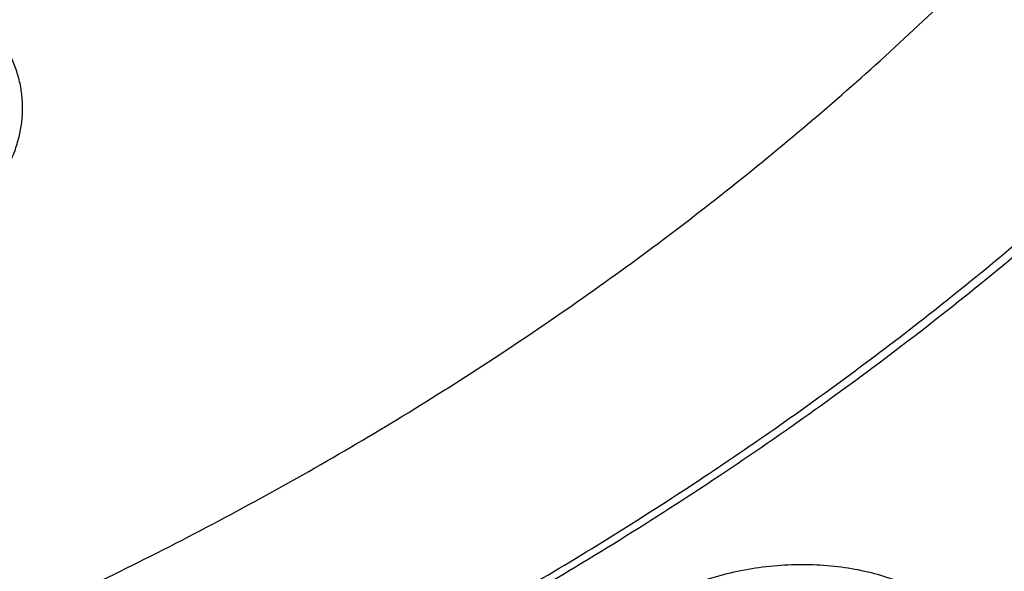
# Model space of a CAD drawing. Units: inches. Extents: x 0.3 to 21.6, y 5.3 to 13.3.
# Drawn here: x 20.1 to 20.4, y 9.8 to 9.9 of the extents above; entities that cross this region are included whole.
import ezdxf

# ---------------------------------------------------------------- set-up
doc = ezdxf.new("R2010")
doc.units = ezdxf.units.IN
doc.header["$LTSCALE"] = 1.21
doc.header["$MEASUREMENT"] = 0
doc.layers.get('0').update_dxf_attribs({"linetype": 'CONTINUOUS'})

msp = doc.modelspace()

# ---------------------------------------------------------------- linework, layer by layer
at = {"color": 7, "linetype": 'CONTINUOUS'}
for points, knots in [([(21.0670074427, 11.1811583338), (21.0787059831, 11.1626391701), (21.1010185449, 11.1251758943), (21.1312555374, 11.0675515342), (21.1580166936, 11.0089208112), (21.1812437699, 10.94940888), (21.2008875233, 10.8891403859), (21.2169058503, 10.8282423954), (21.2292644448, 10.7668432823), (21.2379367685, 10.7050726656), (21.2429041791, 10.6430610505), (21.2441559871, 10.5809395345), (21.2416894977, 10.518839484), (21.23551002, 10.4568922129), (21.2256308476, 10.3952286603), (21.21207321, 10.3339790743), (21.1948661979, 10.2732727048), (21.1740466649, 10.2132375086), (21.149659111, 10.1539998689), (21.1217555493, 10.0956843286), (21.0903953624, 10.0384133357), (21.0556451476, 9.9823070026), (21.0175785509, 9.9274828732), (20.9762761, 9.874055702), (20.9318250119, 9.8221372284), (20.884319056, 9.7718359968), (20.8338581681, 9.723257028), (20.7805489647, 9.6765020786), (20.7245017934, 9.6316676865), (20.6458443388, 9.5742563593), (20.5625827091, 9.5214266578), (20.4753871822, 9.4733562702), (20.3844934936, 9.4279359581), (20.2660238473, 9.3773288318), (20.1179432894, 9.3270554662), (19.9644977366, 9.2873591468), (19.8069729024, 9.2585704351), (19.6466809564, 9.2409265284), (19.4849591465, 9.2345735532), (19.3231561432, 9.2395639973), (19.1626212961, 9.2558566436), (19.0046938776, 9.2833165403), (18.850689417, 9.3217174317), (18.7018982426, 9.3707394989), (18.5827206012, 9.4203405462), (18.4911871391, 9.4649877319), (18.4033012342, 9.5123222539), (18.3192874662, 9.5644458181), (18.2398140607, 9.6211868075), (18.1831260798, 9.665545417), (18.1291495742, 9.7118462956), (18.0948337752, 9.7441456975), (18.078175135, 9.7605901557)], [0, 0, 0, 0, 0.0142352348, 0.0283214456, 0.0422708654, 0.0560972544, 0.0698157877, 0.083442916, 0.0969961964, 0.1104940979, 0.1239557847, 0.1374008803, 0.1508492203, 0.1643205986, 0.1778345154, 0.1914099328, 0.205065045, 0.2188170676, 0.2326820517, 0.2466747243, 0.2608083573, 0.2750946654, 0.2895437324, 0.3041639629, 0.3189620595, 0.3339430207, 0.3491101579, 0.3644651286, 0.3800079826, 0.3957372195, 0.427734365, 0.4439992794, 0.4604304911, 0.4937518418, 0.5276274798, 0.5619653779, 0.5966619694, 0.6316050102, 0.6666764278, 0.701755155, 0.7367199549, 0.7714522455, 0.8058389318, 0.8397752526, 0.8731676425, 0.8896376593, 0.9059432333, 0.9380261463, 0.9537998, 0.9693876483, 0.9847878591, 1, 1, 1, 1]), ([(18.029217274, 9.7240401023), (18.0598376726, 9.694521341), (18.124198649, 9.6373746308), (18.2281330057, 9.5586373305), (18.3398464191, 9.4864440893), (18.4586324552, 9.4212478907), (18.5837520209, 9.3634483604), (18.7144244511, 9.3134028452), (18.8498356461, 9.2714202018), (18.9891419947, 9.2377598352), (19.1314758441, 9.2126300143), (19.2759506699, 9.1961861474), (19.421666634, 9.1885299833), (19.567716176, 9.1897090401), (19.7131896419, 9.1997159013), (19.8571809628, 9.2184886364), (19.9987933789, 9.2459111837), (20.1371445812, 9.2818136008), (20.271373951, 9.3259746125), (20.400640986, 9.3781190964), (20.5040155328, 9.4281801262), (20.5834388401, 9.4719434242), (20.6410221879, 9.5063989506), (20.6967825341, 9.5425723208), (20.7506332096, 9.5804073289), (20.8024907581, 9.6198458012), (20.8685094261, 9.6741905482), (20.9457431286, 9.7457633982), (21.0161082984, 9.8226201276), (21.0674453541, 9.8865252138), (21.1032607486, 9.9353339772), (21.1365285759, 9.9851913203), (21.1671972579, 10.0360201705), (21.1952182408, 10.0877408699), (21.2205473449, 10.1402725862), (21.2431445025, 10.1935330826), (21.2629739168, 10.2474389387), (21.2800041595, 10.3019056353), (21.2942082131, 10.3568477082), (21.3055635052, 10.4121788678), (21.3140519573, 10.467812206), (21.3196600444, 10.5236601117), (21.3223787676, 10.579635252), (21.3222039666, 10.6356476043), (21.3201596198, 10.6729349459), (21.3186582652, 10.6915421107)], [0, 0, 0, 0, 0.0301028141, 0.0608417245, 0.0922029079, 0.1241582432, 0.156666684, 0.1896757683, 0.2231231292, 0.2569380658, 0.2910431122, 0.3253555823, 0.3597891479, 0.3942553599, 0.4286652171, 0.4629306829, 0.4969662492, 0.5306904716, 0.5640275333, 0.5969088045, 0.6292744087, 0.6452503862, 0.661079818, 0.6767583714, 0.6922825503, 0.7076497336, 0.7228582118, 0.7527909861, 0.7820925603, 0.7965164437, 0.8107924776, 0.8249261812, 0.8389241458, 0.8527940219, 0.8665444851, 0.8801851913, 0.8937267256, 0.90718054, 0.9205588622, 0.9338746016, 0.9471412463, 0.9603727458, 0.973583377, 0.986787615, 1, 1, 1, 1]), ([(21.322264886, 10.6031708362), (21.322264886, 10.5849622727), (21.3213460354, 10.5485190789), (21.3172143529, 10.4939511742), (21.3103349137, 10.4395452962), (21.3007185363, 10.3853850614), (21.2883795205, 10.3315507588), (21.2733366344, 10.2781231566), (21.2556125951, 10.2251820457), (21.2352341924, 10.1728065059), (21.212232162, 10.1210746936), (21.1866411402, 10.0700637543), (21.1584995943, 10.0198497082), (21.1278498076, 9.9705073447), (21.0947377365, 9.9221100307), (21.0592132067, 9.8747299337), (21.0213286681, 9.8284367822), (20.9674735224, 9.7679483008), (20.8944490542, 9.6954334206), (20.8151797162, 9.6281625882), (20.7478826217, 9.5772445148), (20.6952523519, 9.5403863616), (20.6408059184, 9.505112524), (20.5655709861, 9.4600672077), (20.4673899553, 9.4080565994), (20.3442166474, 9.3530415251), (20.2158844876, 9.3054637751), (20.0831590881, 9.2656056491), (19.9468268366, 9.2337013476), (19.80769689, 9.2099389085), (19.6665945285, 9.1944584532), (19.5243568699, 9.187351308), (19.3818277249, 9.1886592862), (19.2398526565, 9.1983748088), (19.0992739216, 9.2164404811), (18.9609254928, 9.2427497606), (18.8256281516, 9.277147668), (18.6941845542, 9.3194314197), (18.5673747185, 9.3693521046), (18.4459511706, 9.4266161693), (18.3306355503, 9.4908862817), (18.2221112929, 9.5617870476), (18.12103201, 9.6388945306), (18.058354014, 9.6947226398), (18.0285003711, 9.7235355554)], [0, 0, 0, 0, 0.0131551417, 0.0263243023, 0.0395206724, 0.0527579643, 0.0660490981, 0.0794066685, 0.092842651, 0.1063683558, 0.1199943452, 0.1337303559, 0.1475852448, 0.1615669466, 0.1756824365, 0.1899377052, 0.2043377493, 0.2188865706, 0.2484356933, 0.2786036721, 0.293922102, 0.3093930368, 0.3250139533, 0.3407815201, 0.3727348028, 0.4052164574, 0.4381748298, 0.4715493669, 0.5052720111, 0.5392686268, 0.5734603972, 0.6077652444, 0.6420992063, 0.676377852, 0.7105176532, 0.744437397, 0.7780595687, 0.8113117709, 0.8441281275, 0.8764506944, 0.9082308825, 0.9394308129, 0.9700246832, 1, 1, 1, 1]), ([(18.7681977029, 9.8005726567), (18.7897249526, 9.7879187979), (18.8227545204, 9.7698823326), (18.86798179, 9.7478016323), (18.9145169411, 9.7267862009), (18.9744038968, 9.7028910691), (19.0735646356, 9.6698107687), (19.1763458238, 9.6449707681), (19.2813803196, 9.6284697624), (19.3614070401, 9.6202792822), (19.4419781983, 9.6163646963), (19.5227105229, 9.6167437266), (19.6032138306, 9.621414881), (19.6831006926, 9.6303557012), (19.7619862076, 9.6435232859), (19.8394904256, 9.6608545343), (19.9152399754, 9.6822664786), (19.9888699558, 9.7076565171), (20.0600256584, 9.7369031219), (20.1283640137, 9.7698663108), (20.1935560082, 9.8063888844), (20.2552853588, 9.8462947959), (20.3038169587, 9.8823775708), (20.3405963527, 9.9127597631), (20.3756507133, 9.9438154416), (20.4168181253, 9.9843408367), (20.4545658379, 10.0273666889), (20.4823386233, 10.062932272), (20.508248383, 10.0988929756), (20.537593143, 10.1451198408), (20.5628782689, 10.1931958503), (20.5804176479, 10.2323666296), (20.5921894382, 10.2619727749), (20.6026101154, 10.2918750088), (20.6116674305, 10.3220375779), (20.6193501447, 10.3524238286), (20.6256488246, 10.3829969881), (20.6305558969, 10.4137198811), (20.6340652196, 10.4445554824), (20.6361724983, 10.4754655168), (20.6366411038, 10.4961018149), (20.6366410924, 10.5064140511)], [0, 0, 0, 0, 0.0317871063, 0.0478659, 0.0640612589, 0.0967769192, 0.1298909601, 0.1970742278, 0.231050503, 0.2651896667, 0.2994249966, 0.3336884899, 0.3679117681, 0.4020269786, 0.435967744, 0.4696700303, 0.503073121, 0.5361204962, 0.5687608002, 0.6009487358, 0.6326460043, 0.6638222216, 0.6944557615, 0.7095670917, 0.7245391035, 0.7540615788, 0.7830369692, 0.797328129, 0.81149125, 0.8394460991, 0.8669506439, 0.8805538309, 0.8940659188, 0.9074953513, 0.920851138, 0.934142794, 0.947380288, 0.9605739761, 0.9737345243, 0.9868728401, 1, 1, 1, 1]), ([(19.475223772, 9.0182827997), (19.5396100838, 9.0182828167), (19.6361780468, 9.0216462007), (19.7642948791, 9.0328567041), (19.891367671, 9.0484869296), (20.0481823555, 9.0762530694), (20.2321393192, 9.1226335895), (20.4101323836, 9.1816854948), (20.5529009973, 9.2413465616), (20.6627468427, 9.2950402074), (20.7684855978, 9.3520477684), (20.8697277123, 9.4148294589), (20.9656875506, 9.4831832446), (21.0343081445, 9.5366915778), (21.0997785403, 9.5925841297), (21.1619584313, 9.6507494188), (21.2207107081, 9.7110680746), (21.2759053324, 9.7734150048), (21.3274191228, 9.8376590867), (21.37513665, 9.903663639), (21.418950836, 9.9712868159), (21.4587635904, 10.0403821559), (21.4944863624, 10.1107991618), (21.5260405984, 10.1823840808), (21.5533580877, 10.254980227), (21.5763812755, 10.3284300829), (21.5950628637, 10.4025709392), (21.6046229528, 10.45248055), (21.6086606497, 10.4774768894)], [0, 0, 0, 0, 0.0689651475, 0.1033875351, 0.1377319307, 0.2060753247, 0.2738118235, 0.3407616853, 0.4067637416, 0.4393713452, 0.4716920925, 0.5354081149, 0.5667961865, 0.5978557969, 0.6285816826, 0.6589708807, 0.6890228666, 0.7187396953, 0.7481261451, 0.7771898528, 0.8059414333, 0.8343945707, 0.8625660683, 0.8904758499, 0.9181468842, 0.9456050969, 0.9728789952, 1, 1, 1, 1]), ([(18.4455290215, 9.9567362608), (18.4628253685, 9.9382922838), (18.499122865, 9.9023378497), (18.5577427619, 9.851923437), (18.6207592072, 9.804760237), (18.6878648082, 9.7610740181), (18.7587381028, 9.721068946), (18.833038896, 9.6849333729), (18.9104114415, 9.6528373408), (18.9904854246, 9.6249320628), (19.0728777796, 9.6013490534), (19.1571944644, 9.5821996977), (19.2430322327, 9.5675744725), (19.3299805475, 9.5575424425), (19.4176235637, 9.5521511187), (19.505542085, 9.5514260387), (19.5933155917, 9.5553705494), (19.6805242639, 9.5639660331), (19.7667509873, 9.5771718702), (19.8515833849, 9.5949255292), (19.9346157431, 9.6171431529), (20.0154509304, 9.6437198969), (20.093702314, 9.674530309), (20.1689954621, 9.7094292269), (20.2409698277, 9.7482524324), (20.3092804498, 9.7908172525), (20.3735993093, 9.8369236418), (20.4336166898, 9.8863550276), (20.4890425936, 9.9388789163), (20.539607851, 9.9942481815), (20.585064906, 10.0522010764), (20.6251903215, 10.1124646776), (20.6597816335, 10.174745445), (20.6791706167, 10.217710009), (20.6878569658, 10.2393981687)], [0, 0, 0, 0, 0.0290447447, 0.0586269644, 0.0887459811, 0.1193910769, 0.1505421842, 0.1821706485, 0.2142400649, 0.2467071362, 0.2795225633, 0.3126319519, 0.3459767119, 0.3794949585, 0.413122423, 0.4467933477, 0.4804413866, 0.5140005029, 0.5474058679, 0.5805947631, 0.6135074786, 0.6460882163, 0.6782860047, 0.7100555864, 0.7413583184, 0.7721630538, 0.8024469745, 0.8321963831, 0.8614074247, 0.890086671, 0.9182515503, 0.9459305869, 0.9731633333, 1, 1, 1, 1]), ([(19.0735228889, 9.9987110722), (19.093198873, 9.9871453994), (19.1237900144, 9.9711923179), (19.1661353244, 9.9528162686), (19.210153517, 9.9361128637), (19.2672140928, 9.9188583936), (19.3378804942, 9.9041640692), (19.4101990977, 9.8955558166), (19.4832976168, 9.8931337046), (19.5563001672, 9.8969255134), (19.6283260616, 9.9068866867), (19.6870286907, 9.9202831785), (19.7326929844, 9.933986709), (19.7769465345, 9.9494886783), (19.8300424175, 9.9723079811), (19.8801494376, 9.9998356792), (19.9177123255, 10.0243865088), (19.9443765621, 10.0438702825), (19.9696176431, 10.0644777642), (19.9933580823, 10.0861500125), (20.015523341, 10.108824127), (20.0360435219, 10.1324346119), (20.0548518401, 10.1569108871), (20.0662808658, 10.1738650008), (20.0716814519, 10.1824585216)], [0, 0, 0, 0, 0.06169113, 0.0930600285, 0.124740625, 0.1889066217, 0.2539532809, 0.3195935965, 0.3855182792, 0.4514075347, 0.5169428726, 0.5818189201, 0.6139288963, 0.6457716628, 0.7085241279, 0.7698967104, 0.8000299939, 0.8297723134, 0.859117275, 0.8880632458, 0.9166135392, 0.9447765561, 0.9725658303, 1, 1, 1, 1]), ([(18.4479189219, 9.9589028448), (18.4625823729, 9.9431660153), (18.4931578348, 9.9123658218), (18.5421234236, 9.8686978632), (18.5943892417, 9.8273405224), (18.6497675828, 9.7884415469), (18.708062946, 9.7521368083), (18.7690688685, 9.7185539797), (18.8325696522, 9.6878109649), (18.8983408137, 9.6600157964), (18.9661499282, 9.6352661697), (19.0357574035, 9.6136491022), (19.1069173198, 9.5952406127), (19.1793782907, 9.5801054588), (19.2528843429, 9.5682968975), (19.3271758153, 9.5598564908), (19.4019902727, 9.5548139533), (19.4770634312, 9.5531870438), (19.5521300907, 9.5549814957), (19.626925075, 9.5601909821), (19.7011841691, 9.5687971587), (19.7746450522, 9.5807697284), (19.8470482223, 9.5960665533), (19.9181379098, 9.6146338092), (19.987662975, 9.6364061816), (20.0553777881, 9.6613071072), (20.1210430911, 9.6892490312), (20.1844268305, 9.7201337466), (20.2453049319, 9.7538527256), (20.3034621446, 9.7902875882), (20.3586924821, 9.8293102077), (20.4108009642, 9.8707842767), (20.4596004376, 9.9145616595), (20.4900587247, 9.9454301672), (20.5046621915, 9.9611996852)], [0, 0, 0, 0, 0.0283957656, 0.0572501171, 0.086564115, 0.1163324465, 0.1465437587, 0.1771810502, 0.2082221124, 0.2396399831, 0.2714034164, 0.3034773584, 0.3358234275, 0.3684003962, 0.4011646711, 0.4340707712, 0.4670718045, 0.5001199432, 0.5331668973, 0.5661643887, 0.5990646243, 0.6318207704, 0.6643874271, 0.6967211057, 0.7287807067, 0.7605280004, 0.7919281085, 0.822949984, 0.8535668867, 0.8837568521, 0.9135031465, 0.9427947006, 0.9716265115, 1, 1, 1, 1]), ([(20.398116227, 9.7183253014), (20.3981162387, 9.7194105919), (20.3980028334, 9.7215794895), (20.3974895824, 9.7247970096), (20.396637435, 9.7279526576), (20.3954520726, 9.7310308419), (20.393940263, 9.7340173893), (20.3914721223, 9.7379041055), (20.3875695632, 9.742474253), (20.381811157, 9.7472994788), (20.3750290345, 9.7514594581), (20.3673467493, 9.7548829578), (20.3589001843, 9.757510099), (20.3498397439, 9.7592907558), (20.3403293415, 9.7601875679), (20.3305450853, 9.7601774792), (20.3206725144, 9.7592537515), (20.3109042215, 9.7574278672), (20.3029730342, 9.755168051), (20.2968523525, 9.7529334652), (20.2924302815, 9.7510646979), (20.2881776574, 9.7490089482), (20.2854417566, 9.7475041913), (20.2841095291, 9.7467210992)], [0, 0, 0, 0, 0.0237847243, 0.047493414, 0.071278155, 0.095286663, 0.1196572227, 0.1445146126, 0.1960544087, 0.2506071124, 0.3085178358, 0.3698573357, 0.4344614537, 0.5019697464, 0.5718600142, 0.6434816711, 0.7160859759, 0.7888611861, 0.8609691572, 0.8965251335, 0.9316111623, 0.9661331327, 1, 1, 1, 1])]:
    msp.add_open_spline(points, degree=3, knots=knots, dxfattribs=at)
at = {"color": 9, "linetype": 'CONTINUOUS'}
for points, knots in [([(19.8669492993, 10.7851697703), (19.8752563586, 10.7802936532), (19.8915551693, 10.7702272908), (19.922797281, 10.748900405), (19.9592446029, 10.720112107), (19.9922794328, 10.6883080576), (20.0161391001, 10.6614563535), (20.0326166834, 10.6407992951), (20.0477499906, 10.6195452661), (20.0615049849, 10.5977463751), (20.0738483809, 10.5754550938), (20.0847481157, 10.5527240108), (20.0941785621, 10.5296085711), (20.1021179892, 10.506164979), (20.1085462082, 10.4824495418), (20.1134446938, 10.4585191526), (20.1168037468, 10.4344324958), (20.1186160433, 10.4102479689), (20.1188757179, 10.3860240856), (20.1175802404, 10.3618198979), (20.1147356387, 10.3376941744), (20.1103493291, 10.313705226), (20.1044300698, 10.2899115416), (20.096992033, 10.2663711017), (20.0880559163, 10.2431401629), (20.0776435267, 10.2202746468), (20.0657780242, 10.1978307302), (20.0524893324, 10.1758622075), (20.0378113216, 10.1544209678), (20.0217792625, 10.1335587401), (20.0044295545, 10.1133267024), (19.9794389484, 10.0870866534), (19.9450689345, 10.056131687), (19.9074051614, 10.028281882), (19.8752642729, 10.0077472753), (19.8414551081, 9.9882197223), (19.7969420642, 9.966284735), (19.7503053698, 9.9479728344), (19.7116991724, 9.9354463816), (19.6820491072, 9.9271132692), (19.6519022712, 9.919903844), (19.6213300627, 9.9138371888), (19.5904065598, 9.9089264549), (19.559206213, 9.9051824183), (19.527803884, 9.9026148539), (19.4962750006, 9.9012317693), (19.4646955372, 9.9010343324), (19.4331413842, 9.9020225239), (19.4016883542, 9.9041951425), (19.3704124581, 9.90754785), (19.3393878452, 9.9120710433), (19.298576969, 9.9196257799), (19.2584575959, 9.9294838039), (19.2192930724, 9.9416188464), (19.1812515368, 9.9551005301), (19.1443942949, 9.9707483541), (19.1090094687, 9.988528767), (19.0918945586, 9.9980858039), (19.0834982447, 10.003028211)], [0, 0, 0, 0, 0.0161201752, 0.0320457448, 0.063288127, 0.0937238878, 0.1086480453, 0.1233787397, 0.1379230727, 0.1522904897, 0.1664923432, 0.1805418336, 0.194454321, 0.2082469328, 0.2219382796, 0.2355483597, 0.2490984828, 0.2626107484, 0.2761077608, 0.2896124127, 0.3031474376, 0.3167351225, 0.3303970543, 0.3441537781, 0.3580243429, 0.3720263654, 0.3861758602, 0.4004868041, 0.4149710361, 0.4296385431, 0.4444973502, 0.4595530554, 0.4902580529, 0.5217693286, 0.5378244601, 0.5540693812, 0.5870901702, 0.6207633654, 0.6378188448, 0.6549999017, 0.672292067, 0.6896801211, 0.7071480372, 0.7246792514, 0.7422568602, 0.7598636302, 0.7774820764, 0.795094684, 0.81268395, 0.8302325334, 0.8477233975, 0.8651398777, 0.8996786642, 0.9167774949, 0.9337417494, 0.9672081568, 0.9836948355, 1, 1, 1, 1]), ([(21.2242142189, 10.7360092929), (21.2266790936, 10.7179976118), (21.23066454, 10.6818708475), (21.2337834253, 10.6274755099), (21.234031277, 10.5730262848), (21.2314074076, 10.5186144228), (21.225916259, 10.4643286556), (21.2175669341, 10.410258139), (21.2063732917, 10.356491461), (21.1923538998, 10.3031167048), (21.1755320195, 10.2502212249), (21.1559355042, 10.1978915236), (21.1335967466, 10.146213102), (21.1085526109, 10.0952703255), (21.0808443485, 10.045146289), (21.0505175687, 9.9959227021), (21.0176220651, 9.9476796639), (20.9822120617, 9.9004959048), (20.94434473, 9.8544473579), (20.8903774125, 9.7943459266), (20.8169881511, 9.7224691238), (20.7206875215, 9.6424103745), (20.6162930903, 9.5685758262), (20.5044899513, 9.5014442809), (20.3860046147, 9.4414452557), (20.2616075458, 9.3889645188), (20.1321065349, 9.3443394858), (19.998342345, 9.3078572699), (19.8611831743, 9.279752764), (19.7215191673, 9.2602071713), (19.5802567374, 9.249346423), (19.4383126548, 9.2472405314), (19.2966081219, 9.2539031819), (19.1560627855, 9.2692913239), (19.0175887541, 9.2933057174), (18.8820847327, 9.3257916795), (18.7504301421, 9.3665398721), (18.6234796048, 9.4152879298), (18.5020572935, 9.4717225761), (18.3869526874, 9.5354804139), (18.2789120784, 9.6061543134), (18.1786477819, 9.6832824697), (18.1167452965, 9.7392914698), (18.0873569005, 9.7682217061)], [0, 0, 0, 0, 0.0132733634, 0.0265227167, 0.0397631639, 0.0530098975, 0.0662780476, 0.0795825319, 0.0929379111, 0.1063582502, 0.1198569905, 0.133446835, 0.1471396452, 0.1609463545, 0.1748768953, 0.1889401408, 0.2031438621, 0.2174947001, 0.2319981502, 0.2466585567, 0.2764554545, 0.306904427, 0.3380004127, 0.3697223239, 0.4020344517, 0.4348880379, 0.468222924, 0.5019692299, 0.5360490664, 0.5703782358, 0.6048679245, 0.6394263974, 0.6739606757, 0.7083782166, 0.7425885953, 0.776505185, 0.8100468555, 0.843139671, 0.87571859, 0.907729173, 0.939129247, 0.969890507, 1, 1, 1, 1]), ([(21.2242037069, 10.7360043607), (21.2265787671, 10.7180333065), (21.2303886764, 10.6819908657), (21.2332572701, 10.6277332238), (21.2332688798, 10.5734293742), (21.2304232245, 10.5191699066), (21.2247250937, 10.4650428928), (21.2161838923, 10.4111368147), (21.204813736, 10.3575395771), (21.190633384, 10.3043385777), (21.1736662497, 10.2516204813), (21.153940298, 10.1994710968), (21.1314879827, 10.1479752328), (21.1063461813, 10.0972165647), (21.0785561137, 10.0472774996), (21.0481632974, 9.998239073), (21.0152174004, 9.9501807133), (20.9797724768, 9.9031804858), (20.9418854916, 9.8573136799), (20.8879125186, 9.7974532367), (20.8145542425, 9.7258702612), (20.7183452815, 9.6461436656), (20.6140947863, 9.5726194542), (20.5024837276, 9.5057722517), (20.3842340161, 9.4460278426), (20.2601110607, 9.3937686089), (20.1309171762, 9.3493290268), (19.997487291, 9.3129937281), (19.8606834744, 9.2849955914), (19.7213895037, 9.2655143194), (19.580505257, 9.2546748581), (19.438940869, 9.2525467638), (19.2976108771, 9.2591438056), (19.1574283026, 9.2744235435), (19.0192987403, 9.2982878899), (18.8841145604, 9.3305838268), (18.7527490921, 9.3711041729), (18.6260511822, 9.4195892237), (18.5048395938, 9.475728796), (18.3898988095, 9.5391630131), (18.2819706359, 9.609488652), (18.1817633224, 9.6862482729), (18.1198614065, 9.7419965723), (18.0904622324, 9.7707948889)], [0, 0, 0, 0, 0.0132673678, 0.0265120704, 0.039749152, 0.0529937321, 0.0662608558, 0.0795653464, 0.0929216613, 0.1063437565, 0.1198449602, 0.1334378591, 0.1471341989, 0.1609447983, 0.1748794782, 0.1889470052, 0.2031550495, 0.2175101578, 0.2320177384, 0.2466820578, 0.276485899, 0.3069402231, 0.3380396631, 0.3697629653, 0.4020743838, 0.4349252384, 0.4682555498, 0.5019957027, 0.5360681413, 0.5703890552, 0.6048700552, 0.6394198517, 0.673945917, 0.7083561491, 0.7425605379, 0.776472829, 0.8100122067, 0.8431049752, 0.8756862429, 0.9077016146, 0.9391088395, 0.9698794017, 1, 1, 1, 1]), ([(21.500223772, 10.6091657499), (21.500223772, 10.5837807807), (21.4985937768, 10.5329529838), (21.4912668367, 10.4569299762), (21.4790755318, 10.3812735754), (21.4620499265, 10.306171412), (21.4402321546, 10.2318044616), (21.4136759538, 10.1583529918), (21.3824466282, 10.0859944212), (21.3466207424, 10.0149033466), (21.3062859047, 9.945251017), (21.2615404925, 9.8772049882), (21.2124933814, 9.8109287499), (21.1592636574, 9.7465813784), (21.1019803181, 9.6843171953), (21.0407819614, 9.6242854367), (20.9758164561, 9.5666299271), (20.9072406028, 9.5114887637), (20.8352197532, 9.4589939992), (20.7599274984, 9.4092713654), (20.6815450057, 9.3624398821), (20.6002615874, 9.3186119633), (20.516270507, 9.2778916866), (20.4004425411, 9.2276546142), (20.2805245582, 9.1843001648), (20.1573839755, 9.1479323117), (20.0312186026, 9.1160201514), (19.9025935381, 9.091389328), (19.772325917, 9.0740831847), (19.6407218275, 9.0616545017), (19.5414321565, 9.0579257525), (19.475223772, 9.0579257525)], [0, 0, 0, 0, 0.026998445, 0.0540424608, 0.0811771882, 0.1084461973, 0.1358912737, 0.1635516783, 0.191463732, 0.2196603908, 0.2481709281, 0.277020691, 0.3062309363, 0.3358187378, 0.3657969589, 0.3961742808, 0.4269552791, 0.4581405399, 0.489726808, 0.5217071608, 0.5540712015, 0.5868052674, 0.6198926487, 0.6533138152, 0.7210526583, 0.7553332828, 0.7898460352, 0.8594331246, 0.8944561581, 0.9295833918, 1, 1, 1, 1]), ([(20.0584520273, 9.8860295818), (20.0596085806, 9.8874675671), (20.0617616456, 9.8904040059), (20.0645144389, 9.895029131), (20.0667254403, 9.8997722307), (20.0683734493, 9.904602278), (20.0694341988, 9.9094873227), (20.0698926284, 9.9143903357), (20.069750504, 9.9192725594), (20.0690189191, 9.9240982234), (20.0677059571, 9.9288330056), (20.0658222903, 9.933442814), (20.0633844555, 9.937896096), (20.0604091821, 9.9421616341), (20.0569146277, 9.9462084623), (20.0515148958, 9.9513510056), (20.0452369718, 9.9558532222), (20.0382991131, 9.9596735944), (20.0326527454, 9.9622482481), (20.0266874853, 9.9644711058), (20.0182832011, 9.9669720288), (20.0072133382, 9.9691063411), (19.9958101432, 9.9698212469), (19.9865496616, 9.9695892665), (19.9795761423, 9.9690138307), (19.9738003271, 9.9682028033), (19.9692225975, 9.9673568792), (19.9658223294, 9.9666263885), (19.9624593017, 9.9657973297), (19.9580500817, 9.9645602855), (19.9526724256, 9.962769634), (19.9464487848, 9.9602488401), (19.9424531734, 9.9583126552), (19.9405161848, 9.9572784537)], [0, 0, 0, 0, 0.0290549889, 0.057232135, 0.0846136456, 0.1113002983, 0.1374197843, 0.1631365462, 0.1886416874, 0.2141313815, 0.2397973142, 0.2658205293, 0.2923638989, 0.3195688088, 0.3475526673, 0.376402325, 0.4368246297, 0.4684729111, 0.5010274098, 0.5344340539, 0.5686234776, 0.6389992034, 0.7113973346, 0.748039298, 0.7847856651, 0.8215046693, 0.8398160133, 0.8580726443, 0.8762544934, 0.8943420684, 0.9301650929, 0.9654278401, 1, 1, 1, 1])]:
    msp.add_open_spline(points, degree=3, knots=knots, dxfattribs=at)

doc.saveas('drawing.dxf')
